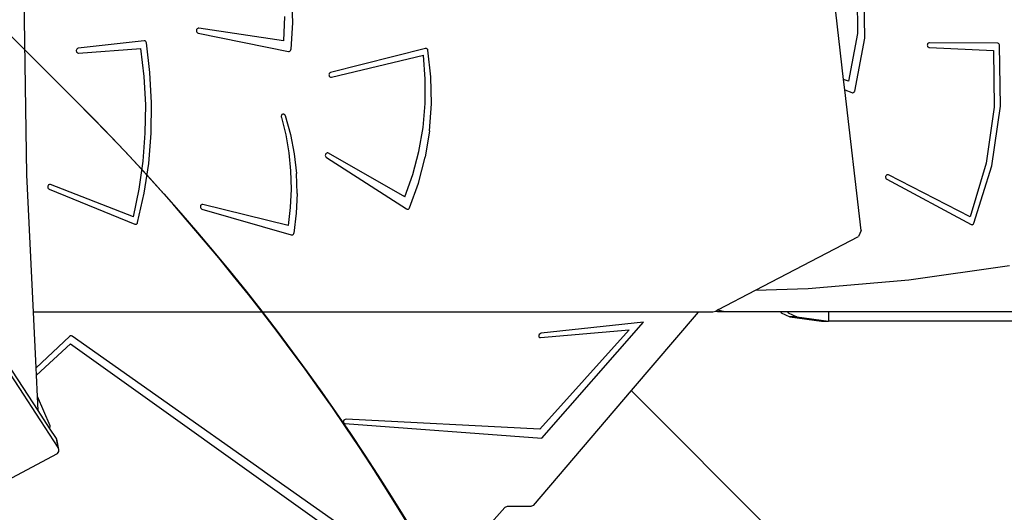
# Model space of a CAD drawing. Units: centimetres. Extents: x 17103 to 20606, y -1428 to 563.
# Drawn here: x 19414 to 19515, y -457 to -406 of the extents above; entities that cross this region are included whole.
import ezdxf

# ---------------------------------------------------------------- set-up
doc = ezdxf.new("R2010")
doc.units = ezdxf.units.CM
doc.layers.add('VP-DIM', color=7, linetype='Continuous')
doc.layers.add('VP-HIC', color=6, linetype='Continuous')
doc.layers.add('VP-EQ', color=7, linetype='Continuous', true_color=0x8a3492)
doc.dimstyles.new('Strefa', dxfattribs={"dimtxt": 14, "dimasz": 20, "dimexe": 20, "dimexo": 50, "dimgap": 20, "dimtad": 0, "dimdec": 0, "dimzin": 0, "dimdsep": 46, "dimtxsty": 'Standard', "dimcen": 0.09, "dimadec": 0, "dimazin": 0, "dimtfac": 1, "dimtdec": 4, "dimtofl": 0, "dimtmove": 0, "dimatfit": 3, "dimfxl": 70, "dimfxlon": 1, "dimtolj": 1, "dimtzin": 0, "dimarcsym": 0})

# ---------------------------------------------------------------- blocks, each defined once
blk = doc.blocks.new('*D96')
at = {"layer": 'Defpoints', "color": 0}
for p in [(19961.47, 363.94), (18434.04, -692.79), (19961.47, -927.33)]:
    blk.add_point(p, dxfattribs=at)
at = {"layer": 'VP-DIM', "color": 0, "lineweight": -2}
for p, q in [((18434.04, 263.94), (18434.04, 413.94)), ((19961.47, 263.94), (19961.47, 413.94)), ((18484.04, 363.94), (19164.1, 363.94)), ((19911.47, 363.94), (19299.1, 363.94))]:
    blk.add_line(p, q, dxfattribs=at)
at = {"layer": 'VP-DIM', "color": 0}
for points in [[(18484.04, 372.27), (18484.04, 355.61), (18434.04, 363.94)], [(19911.47, 355.61), (19911.47, 372.27), (19961.47, 363.94)]]:
    blk.add_solid(points, dxfattribs=at)
at = {"layer": 'VP-DIM', "color": 0, "insert": (19231.6, 363.94), "char_height": 30, "attachment_point": 5}
blk.add_mtext('\\A1;1530', dxfattribs=at)
blk = doc.blocks.new('*D97')
at = {"layer": 'Defpoints', "color": 0}
for p in [(20068.09, 512.94), (18231.13, -591.19), (20068.09, -928.03)]:
    blk.add_point(p, dxfattribs=at)
at = {"layer": 'VP-DIM', "color": 0, "lineweight": -2}
for p, q in [((18231.13, 412.94), (18231.13, 562.94)), ((20068.09, 412.94), (20068.09, 562.94)), ((18281.13, 512.94), (19187.55, 512.94)), ((20018.09, 512.94), (19327.55, 512.94))]:
    blk.add_line(p, q, dxfattribs=at)
at = {"layer": 'VP-DIM', "color": 0}
for points in [[(18281.13, 521.27), (18281.13, 504.6), (18231.13, 512.94)], [(20018.09, 504.6), (20018.09, 521.27), (20068.09, 512.94)]]:
    blk.add_solid(points, dxfattribs=at)
at = {"layer": 'VP-DIM', "color": 0, "insert": (19257.55, 512.94), "char_height": 30, "attachment_point": 5}
blk.add_mtext('\\A1;1837', dxfattribs=at)
blk = doc.blocks.new('*D98')
at = {"layer": 'Defpoints', "color": 0}
for p in [(19346.27, 66.26), (20321.71, 66.26), (19187.67, -1254.37)]:
    blk.add_point(p, dxfattribs=at)
at = {"layer": 'VP-DIM', "color": 0, "lineweight": -2}
for p, q in [((20221.71, 66.26), (20371.71, 66.26)), ((20321.71, 16.26), (20321.71, -536.23)), ((20321.71, -1204.37), (20321.71, -676.23)), ((20221.71, -1254.37), (20371.71, -1254.37))]:
    blk.add_line(p, q, dxfattribs=at)
at = {"layer": 'VP-DIM', "color": 0}
for points in [[(20330.04, 16.26), (20313.37, 16.26), (20321.71, 66.26)], [(20313.37, -1204.37), (20330.04, -1204.37), (20321.71, -1254.37)]]:
    blk.add_solid(points, dxfattribs=at)
at = {"layer": 'VP-DIM', "color": 0, "insert": (20321.71, -606.23), "char_height": 30, "attachment_point": 5, "rotation": 90}
blk.add_mtext('\\A1;1325', dxfattribs=at)
blk = doc.blocks.new('*D99')
at = {"layer": 'Defpoints', "color": 0}
for p in [(19371.41, 266.13), (19258.08, -1428.27), (20556.46, -1428.27)]:
    blk.add_point(p, dxfattribs=at)
at = {"layer": 'VP-DIM', "color": 0, "lineweight": -2}
for p, q in [((20456.46, 266.13), (20606.46, 266.13)), ((20556.46, 216.13), (20556.46, -525.19)), ((20556.46, -1378.27), (20556.46, -665.19)), ((20456.46, -1428.27), (20606.46, -1428.27))]:
    blk.add_line(p, q, dxfattribs=at)
at = {"layer": 'VP-DIM', "color": 0}
for points in [[(20564.8, 216.13), (20548.13, 216.13), (20556.46, 266.13)], [(20548.13, -1378.27), (20564.8, -1378.27), (20556.46, -1428.27)]]:
    blk.add_solid(points, dxfattribs=at)
at = {"layer": 'VP-DIM', "color": 0, "insert": (20556.46, -595.19), "char_height": 30, "attachment_point": 5, "rotation": 90}
blk.add_mtext('\\A1;1694', dxfattribs=at)
blk = doc.blocks.new('3041-1')
at = {"color": 7}
for p, q in [((21384.61, -440.92), (21384.15, -411.99)), ((21385.76, -465.16), (21351.21, -412.37)), ((21387.83, -468.96), (21351.38, -413.27)), ((21468.63, -431.12), (21467.05, -417.39)), ((21470.03, -421.41), (21470.07, -426.41)), ((21470.83, -426.9), (21470.71, -421.34)), ((21411.82, -422.51), (21411.92, -425.28)), ((21411.12, -424.66), (21410.99, -427.15)), ((21411.92, -425.28), (21411.76, -428.04)), ((21402.05, -426.01), (21402.04, -426.07)), ((21402.04, -426.07), (21402.04, -426.14)), ((21402.04, -426.14), (21402.05, -426.2)), ((21402.08, -425.96), (21402.05, -426.01)), ((21402.05, -426.2), (21402.08, -426.26)), ((21402.12, -425.91), (21402.08, -425.96)), ((21402.08, -426.26), (21402.11, -426.31)), ((21402.11, -426.31), (21402.16, -426.34)), ((21402.17, -425.88), (21402.12, -425.91)), ((21402.16, -426.34), (21402.21, -426.36)), ((21402.22, -425.86), (21402.17, -425.88)), ((21402.21, -426.36), (21411.5, -428.25)), ((21402.28, -425.86), (21402.22, -425.86)), ((21410.99, -427.15), (21402.28, -425.86)), ((21470.07, -426.41), (21469.14, -431.3)), ((21396.65, -427.15), (21389.88, -427.93)), ((21396.7, -427.15), (21396.65, -427.15)), ((21396.76, -427.17), (21396.7, -427.15)), ((21396.8, -427.2), (21396.76, -427.17)), ((21396.84, -427.24), (21396.8, -427.2)), ((21396.87, -427.29), (21396.84, -427.24)), ((21396.89, -427.35), (21396.87, -427.29)), ((21397.26, -430.43), (21396.89, -427.35)), ((21469.77, -432.32), (21470.83, -426.9)), ((21477.27, -427.48), (21477.25, -427.54)), ((21477.31, -427.43), (21477.27, -427.48)), ((21477.35, -427.39), (21477.31, -427.43)), ((21477.41, -427.36), (21477.35, -427.39)), ((21477.46, -427.36), (21477.41, -427.36)), ((21484.45, -427.4), (21477.46, -427.36)), ((21484.51, -427.4), (21484.45, -427.4)), ((21484.56, -427.43), (21484.51, -427.4)), ((21484.6, -427.46), (21484.56, -427.43)), ((21484.64, -427.51), (21484.6, -427.46)), ((21484.66, -427.56), (21484.64, -427.51)), ((21389.7, -428.07), (21389.68, -428.14)), ((21389.68, -428.14), (21389.68, -428.2)), ((21389.68, -428.2), (21389.69, -428.26)), ((21389.69, -428.26), (21389.72, -428.32)), ((21389.73, -428.02), (21389.7, -428.07)), ((21389.72, -428.32), (21389.76, -428.37)), ((21389.77, -427.98), (21389.73, -428.02)), ((21389.76, -428.37), (21389.8, -428.4)), ((21389.82, -427.95), (21389.77, -427.98)), ((21389.8, -428.4), (21389.86, -428.43)), ((21389.88, -427.93), (21389.82, -427.95)), ((21389.86, -428.43), (21389.91, -428.43)), ((21389.91, -428.43), (21396.32, -427.94)), ((21396.66, -430.83), (21396.32, -427.94)), ((21411.5, -428.25), (21411.55, -428.25)), ((21411.55, -428.25), (21411.6, -428.24)), ((21411.6, -428.24), (21411.65, -428.22)), ((21411.65, -428.22), (21411.69, -428.19)), ((21411.69, -428.19), (21411.72, -428.15)), ((21411.72, -428.15), (21411.74, -428.1)), ((21411.74, -428.1), (21411.76, -428.04)), ((21425.6, -427.94), (21415.85, -430.42)), ((21425.66, -427.93), (21425.6, -427.94)), ((21425.71, -427.94), (21425.66, -427.93)), ((21425.76, -427.97), (21425.71, -427.94)), ((21425.81, -428.01), (21425.76, -427.97)), ((21425.84, -428.06), (21425.81, -428.01)), ((21425.86, -428.12), (21425.84, -428.06)), ((21426.17, -430.87), (21425.86, -428.12)), ((21477.25, -427.54), (21477.24, -427.6)), ((21477.24, -427.6), (21477.25, -427.67)), ((21477.25, -427.67), (21477.27, -427.73)), ((21477.27, -427.73), (21477.3, -427.78)), ((21477.3, -427.78), (21477.35, -427.82)), ((21477.35, -427.82), (21477.4, -427.85)), ((21477.4, -427.85), (21477.46, -427.86)), ((21477.46, -427.86), (21484.04, -428.14)), ((21484.04, -428.14), (21484.11, -433.97)), ((21484.67, -427.62), (21484.66, -427.56)), ((21484.76, -433.86), (21484.67, -427.62)), ((21415.94, -430.91), (21425.39, -428.62)), ((21425.59, -431.1), (21425.39, -428.62)), ((21397.43, -433.54), (21397.26, -430.43)), ((21415.71, -430.53), (21415.69, -430.59)), ((21415.75, -430.48), (21415.71, -430.53)), ((21415.8, -430.44), (21415.75, -430.48)), ((21415.85, -430.42), (21415.8, -430.44)), ((21396.82, -433.73), (21396.66, -430.83)), ((21415.69, -430.59), (21415.68, -430.65)), ((21415.68, -430.65), (21415.69, -430.72)), ((21415.69, -430.72), (21415.7, -430.78)), ((21415.7, -430.78), (21415.74, -430.83)), ((21415.74, -430.83), (21415.78, -430.87)), ((21415.78, -430.87), (21415.83, -430.9)), ((21415.83, -430.9), (21415.89, -430.91)), ((21415.89, -430.91), (21415.94, -430.91)), ((21425.58, -433.59), (21425.59, -431.1)), ((21426.23, -433.64), (21426.17, -430.87)), ((21469.14, -431.3), (21468.63, -431.12)), ((21468.75, -432.18), (21468.63, -431.12)), ((21468.75, -432.18), (21469.49, -432.48)), ((21470.42, -446.66), (21468.75, -432.18)), ((21469.49, -432.48), (21469.54, -432.49)), ((21469.54, -432.49), (21469.59, -432.49)), ((21469.59, -432.49), (21469.64, -432.48)), ((21469.64, -432.48), (21469.68, -432.45)), ((21469.68, -432.45), (21469.72, -432.42)), ((21469.72, -432.42), (21469.75, -432.38)), ((21469.75, -432.38), (21469.77, -432.32)), ((21397.39, -436.66), (21397.43, -433.54)), ((21396.78, -436.64), (21396.82, -433.73)), ((21425.37, -436.07), (21425.58, -433.59)), ((21426.03, -436.41), (21426.23, -433.64)), ((21484.11, -433.97), (21483.3, -439.73)), ((21483.88, -440.02), (21484.76, -433.86)), ((21410.78, -434.85), (21410.76, -434.91)), ((21410.76, -434.91), (21410.76, -434.97)), ((21410.76, -434.97), (21410.78, -435.03)), ((21410.8, -434.8), (21410.78, -434.85)), ((21410.78, -435.03), (21411.23, -436.83)), ((21410.83, -434.75), (21410.8, -434.8)), ((21410.88, -434.72), (21410.83, -434.75)), ((21410.93, -434.69), (21410.88, -434.72)), ((21410.98, -434.69), (21410.93, -434.69)), ((21411.03, -434.69), (21410.98, -434.69)), ((21411.08, -434.72), (21411.03, -434.69)), ((21411.12, -434.75), (21411.08, -434.72)), ((21411.16, -434.8), (21411.12, -434.75)), ((21411.18, -434.85), (21411.16, -434.8)), ((21411.18, -434.85), (21411.72, -436.8)), ((21424.94, -438.52), (21425.37, -436.07)), ((21426.03, -436.41), (21425.59, -439.13)), ((21396.56, -439.54), (21396.78, -436.64)), ((21397.13, -439.76), (21397.39, -436.66)), ((21411.23, -436.83), (21411.55, -438.67)), ((21411.72, -436.8), (21412.1, -438.79)), ((21424.32, -440.9), (21424.94, -438.52)), ((21396.15, -442.42), (21396.56, -439.54)), ((21411.55, -438.67), (21411.73, -440.53)), ((21412.1, -438.79), (21412.33, -440.81)), ((21415.31, -438.88), (21415.3, -438.95)), ((21415.3, -438.95), (21415.31, -439.01)), ((21415.33, -438.82), (21415.31, -438.88)), ((21415.31, -439.01), (21415.34, -439.07)), ((21415.36, -438.77), (21415.33, -438.82)), ((21415.34, -439.07), (21415.37, -439.12)), ((21415.4, -438.73), (21415.36, -438.77)), ((21415.37, -439.12), (21415.42, -439.16)), ((21415.45, -438.7), (21415.4, -438.73)), ((21415.42, -439.16), (21423.67, -444.44)), ((21415.51, -438.69), (21415.45, -438.7)), ((21415.56, -438.69), (21415.51, -438.69)), ((21415.62, -438.71), (21415.56, -438.69)), ((21423.49, -443.21), (21415.62, -438.71)), ((21424.89, -441.78), (21425.59, -439.13)), ((21396.66, -442.83), (21397.13, -439.76)), ((21411.73, -440.53), (21411.78, -442.41)), ((21483.3, -439.73), (21481.65, -445.26)), ((21482.04, -445.91), (21483.88, -440.02)), ((21385.28, -455.04), (21384.61, -440.92)), ((21412.4, -442.85), (21412.33, -440.81)), ((21423.49, -443.21), (21424.32, -440.9)), ((21472.97, -441.06), (21472.95, -441.12)), ((21472.95, -441.12), (21472.95, -441.19)), ((21472.95, -441.19), (21472.96, -441.25)), ((21472.96, -441.25), (21472.98, -441.31)), ((21473, -441.01), (21472.97, -441.06)), ((21472.98, -441.31), (21473.02, -441.36)), ((21473.04, -440.96), (21473, -441.01)), ((21473.02, -441.36), (21473.07, -441.39)), ((21473.09, -440.93), (21473.04, -440.96)), ((21473.07, -441.39), (21481.74, -446.03)), ((21473.15, -440.92), (21473.09, -440.93)), ((21473.2, -440.92), (21473.15, -440.92)), ((21473.26, -440.94), (21473.2, -440.92)), ((21481.65, -445.26), (21473.26, -440.94)), ((21386.76, -442.09), (21386.75, -442.16)), ((21386.75, -442.16), (21386.75, -442.22)), ((21386.75, -442.22), (21386.77, -442.28)), ((21386.78, -442.03), (21386.76, -442.09)), ((21386.77, -442.28), (21386.8, -442.34)), ((21386.82, -441.98), (21386.78, -442.03)), ((21386.8, -442.34), (21386.84, -442.38)), ((21386.87, -441.95), (21386.82, -441.98)), ((21386.84, -442.38), (21386.89, -442.41)), ((21386.92, -441.93), (21386.87, -441.95)), ((21386.89, -442.41), (21395.71, -446)), ((21386.98, -441.92), (21386.92, -441.93)), ((21387.03, -441.94), (21386.98, -441.92)), ((21395.56, -445.25), (21387.03, -441.94)), ((21395.56, -445.25), (21396.15, -442.42)), ((21411.78, -442.41), (21411.7, -444.28)), ((21423.96, -444.34), (21424.89, -441.78)), ((21395.99, -445.85), (21396.66, -442.83)), ((21412.4, -442.85), (21412.31, -444.89)), ((21402.47, -444.1), (21402.45, -444.16)), ((21402.45, -444.16), (21402.45, -444.23)), ((21402.45, -444.23), (21402.46, -444.29)), ((21402.46, -444.29), (21402.48, -444.35)), ((21402.51, -444.05), (21402.47, -444.1)), ((21402.48, -444.35), (21402.52, -444.4)), ((21402.55, -444.01), (21402.51, -444.05)), ((21402.52, -444.4), (21402.56, -444.44)), ((21402.6, -443.98), (21402.55, -444.01)), ((21402.56, -444.44), (21402.61, -444.46)), ((21402.65, -443.97), (21402.6, -443.98)), ((21402.61, -444.46), (21411.8, -447.11)), ((21402.71, -443.97), (21402.65, -443.97)), ((21411.48, -446.14), (21402.71, -443.97)), ((21411.7, -444.28), (21411.48, -446.14)), ((21423.67, -444.44), (21423.71, -444.46)), ((21423.71, -444.46), (21423.76, -444.47)), ((21423.76, -444.47), (21423.81, -444.46)), ((21423.81, -444.46), (21423.86, -444.45)), ((21423.86, -444.45), (21423.9, -444.42)), ((21423.9, -444.42), (21423.94, -444.38)), ((21423.94, -444.38), (21423.96, -444.34)), ((21412.31, -444.89), (21412.06, -446.92)), ((21395.71, -446), (21395.76, -446.02)), ((21395.76, -446.02), (21395.81, -446.02)), ((21395.81, -446.02), (21395.86, -446)), ((21395.86, -446), (21395.9, -445.98)), ((21395.9, -445.98), (21395.94, -445.94)), ((21395.94, -445.94), (21395.97, -445.9)), ((21395.97, -445.9), (21395.99, -445.85)), ((21470.42, -446.66), (21470.15, -447.28)), ((21481.74, -446.03), (21481.79, -446.05)), ((21481.79, -446.05), (21481.84, -446.06)), ((21481.84, -446.06), (21481.89, -446.05)), ((21481.89, -446.05), (21481.94, -446.03)), ((21481.94, -446.03), (21481.98, -446)), ((21481.98, -446), (21482.01, -445.96)), ((21482.01, -445.96), (21482.04, -445.91)), ((21411.8, -447.11), (21411.85, -447.11)), ((21411.85, -447.11), (21411.9, -447.11)), ((21411.9, -447.11), (21411.95, -447.09)), ((21411.95, -447.09), (21411.99, -447.06)), ((21411.99, -447.06), (21412.02, -447.02)), ((21412.02, -447.02), (21412.05, -446.97)), ((21412.05, -446.97), (21412.06, -446.92)), ((21459.57, -452.79), (21470.15, -447.28)), ((21475.35, -451.72), (21485.69, -450.25)), ((21464.98, -452.62), (21475.35, -451.72)), ((21455.76, -454.78), (21459.57, -452.79)), ((21459.57, -452.79), (21464.98, -452.62)), ((21455.66, -454.85), (21455.49, -454.97)), ((21455.76, -454.78), (21455.66, -454.85)), ((21456.42, -455.02), (21455.66, -454.85)), ((21453.68, -455.04), (21385.28, -455.04)), ((21385.55, -460.79), (21385.28, -455.04)), ((21453.68, -455.04), (21446.78, -463.12)), ((21455.19, -455.04), (21453.68, -455.04)), ((21455.48, -454.98), (21455.19, -455.04)), ((21455.49, -454.97), (21455.48, -454.98)), ((21455.67, -455.02), (21455.48, -454.98)), ((21456.42, -455.02), (21455.67, -455.02)), ((21462.17, -455.02), (21456.42, -455.02)), ((21462.17, -455.02), (21462.22, -455.11)), ((21462.86, -455.02), (21462.17, -455.02)), ((21462.22, -455.11), (21463.11, -455.53)), ((21462.86, -455.02), (21462.91, -455.11)), ((21467.06, -455.02), (21462.86, -455.02)), ((21462.91, -455.11), (21463.81, -455.53)), ((21463.81, -455.53), (21463.11, -455.53)), ((21463.11, -455.53), (21466.37, -455.99)), ((21463.81, -455.53), (21467.06, -455.99)), ((21467.06, -455.02), (21467.06, -455.99)), ((21503.44, -455.02), (21467.06, -455.02)), ((21446.58, -456.86), (21437.37, -467.1)), ((21437.45, -457.67), (21446.58, -456.86)), ((21448.04, -456.07), (21437.52, -457.23)), ((21437.59, -468.02), (21448.04, -456.07)), ((21466.37, -455.99), (21467.06, -455.99)), ((21503.44, -455.99), (21467.06, -455.99)), ((21388.98, -457.56), (21385.55, -460.79)), ((21389.08, -457.5), (21388.98, -457.56)), ((21389.18, -457.48), (21389.08, -457.5)), ((21389.27, -457.51), (21389.18, -457.48)), ((21423.33, -481.53), (21389.27, -457.51)), ((21437.31, -457.36), (21437.26, -457.47)), ((21437.26, -457.47), (21437.28, -457.58)), ((21437.28, -457.58), (21437.34, -457.65)), ((21437.4, -457.27), (21437.31, -457.36)), ((21437.34, -457.65), (21437.45, -457.67)), ((21437.52, -457.23), (21437.4, -457.27)), ((21385.59, -461.54), (21389.08, -458.3)), ((21389.08, -458.3), (21422.16, -481.91)), ((21385.59, -461.54), (21385.55, -460.79)), ((21385.69, -463.73), (21385.59, -461.54)), ((21386.98, -466.74), (21385.69, -463.73)), ((21385.76, -465.16), (21385.69, -463.73)), ((21446.78, -463.12), (21436.7, -474.92)), ((21446.78, -463.12), (21479.36, -495.69)), ((21386.94, -466.97), (21385.76, -465.16)), ((21386.94, -466.96), (21386.99, -466.85)), ((21386.94, -466.97), (21386.94, -466.96)), ((21387.65, -468.06), (21386.94, -466.97)), ((21386.99, -466.85), (21386.98, -466.74)), ((21417.16, -466.27), (21417.15, -466.38)), ((21417.15, -466.38), (21417.21, -466.47)), ((21417.22, -466.16), (21417.16, -466.27)), ((21417.21, -466.47), (21417.3, -466.51)), ((21417.33, -466.09), (21417.22, -466.16)), ((21417.3, -466.51), (21437.59, -468.02)), ((21417.44, -466.06), (21417.33, -466.09)), ((21437.37, -467.1), (21417.44, -466.06)), ((21387.73, -468.27), (21387.65, -468.06)), ((21387.83, -468.96), (21387.65, -468.06)), ((21387.9, -469.17), (21387.73, -468.27)), ((21387.9, -469.17), (21387.83, -468.96)), ((21382.03, -472.63), (21387.74, -469.59)), ((21387.74, -469.59), (21387.87, -469.39)), ((21387.87, -469.39), (21387.9, -469.17)), ((21434.03, -475.03), (21433.78, -475.15)), ((21436.44, -475.04), (21434.03, -475.03)), ((21436.7, -474.92), (21436.44, -475.04)), ((21433.78, -475.15), (21419.95, -490.45))]:
    blk.add_line(p, q, dxfattribs=at)
blk = doc.blocks.new('3041-1_2d_-')
at = {"layer": 'VP-EQ', "color": 0}
blk.add_blockref('3041-1', (-1969.8, 18.88), dxfattribs=at)

msp = doc.modelspace()

# ---------------------------------------------------------------- linework, layer by layer
at = {"layer": 'VP-HIC', "color": 5}
msp.add_lwpolyline([(18974.99, -410.35), (18974.99, -331.81, -0.371477), (19136.96, -143.88, -0.372573), (19324.99, 18.81), (19412.2, 18.81, -0.412668), (19602.2, -170.19), (19602.33, -194.76), (19613.64, -206.46), (19633.01, -230.15, -0.173), (19675.9, -350.39), (19675.9, -361.06, -0.414214), (19485.9, -551.06), (19485.86, -551.06, 0.16971), (19419.81, -414.42), (19347.18, -341.95, 0.524466)], format="xyb", close=True, dxfattribs=at)
at = {"layer": 'VP-HIC', "color": 6}
msp.add_lwpolyline([(19485.4, -607.12), (19573.52, -607.12, 0.413298), (19743.52, -437.65), (19743.79, -351.47, 0.366608), (19602.27, -183.35), (19602.33, -194.76), (19613.64, -206.46), (19633.01, -230.15, -0.173), (19675.9, -350.39), (19675.9, -361.06, -0.414214), (19485.9, -551.06), (19485.86, -551.06, -0.061165)], format="xyb", close=True, dxfattribs=at)
at = {"layer": 'VP-HIC', "color": 30}
msp.add_lwpolyline([(19201.25, -818.14, -0.112814), (19103.03, -788.89), (19098.59, -786.38, -0.042813), (19066.13, -764.18), (19030.38, -734.96, -0.115873), (18966.33, -651.53), (18963.94, -646.25, -0.099784), (18943.65, -557.65), (18943.49, -551.63, -0.074248), (18951.76, -484.2), (18963.07, -443.37, -0.574189), (19347.18, -341.95), (19419.81, -414.42, -0.370166), (19442.98, -713.04, -0.174734), (19314.63, -801.69), (19284.23, -810.29, -0.088335), (19203.99, -818.3, -0.115833), (19103.03, -788.89)], format="xyb", dxfattribs=at)

# ---------------------------------------------------------------- block references
at = {"layer": 'VP-EQ', "color": 0}
msp.add_blockref('3041-1_2d_-', (0, 0), dxfattribs=at)

# ---------------------------------------------------------------- dimensions: what is measured, and where the dimension line sits
at = {"layer": 'VP-DIM', "color": 0}
dim = msp.add_linear_dim(base=(20068.09, 512.94), p1=(18231.13, -591.19), p2=(20068.09, -928.03), dimstyle='Strefa', override={"dimtxt": 30, "dimasz": 50, "dimexe": 50, "dimexo": 80, "dimfxl": 100}, dxfattribs=at)
dim.commit()
dim.dimension.update_dxf_attribs({"geometry": '*D97', "text_midpoint": (19257.55, 512.94), "dimtype": 160})
dim = msp.add_linear_dim(base=(19961.47, 363.94), p1=(18434.04, -692.79), p2=(19961.47, -927.33), text='1530', dimstyle='Strefa', override={"dimtxt": 30, "dimasz": 50, "dimexe": 50, "dimexo": 80, "dimfxl": 100}, dxfattribs=at)
dim.commit()
dim.dimension.update_dxf_attribs({"geometry": '*D96', "text_midpoint": (19231.6, 363.94), "dimtype": 160})
dim = msp.add_linear_dim(base=(20556.46, -1428.27), p1=(19371.41, 266.13), p2=(19258.08, -1428.27), angle=90, dimstyle='Strefa', override={"dimtxt": 30, "dimasz": 50, "dimexe": 50, "dimexo": 80, "dimfxl": 100}, dxfattribs=at)
dim.commit()
dim.dimension.update_dxf_attribs({"geometry": '*D99', "text_midpoint": (20556.46, -595.19), "dimtype": 160})
dim = msp.add_linear_dim(base=(20321.71, 66.26), p1=(19187.67, -1254.37), p2=(19346.27, 66.26), angle=90, text='1325', dimstyle='Strefa', override={"dimtxt": 30, "dimasz": 50, "dimexe": 50, "dimexo": 80, "dimfxl": 100}, dxfattribs=at)
dim.commit()
dim.dimension.update_dxf_attribs({"geometry": '*D98', "text_midpoint": (20321.71, -606.23), "dimtype": 160})

doc.saveas('drawing.dxf')
